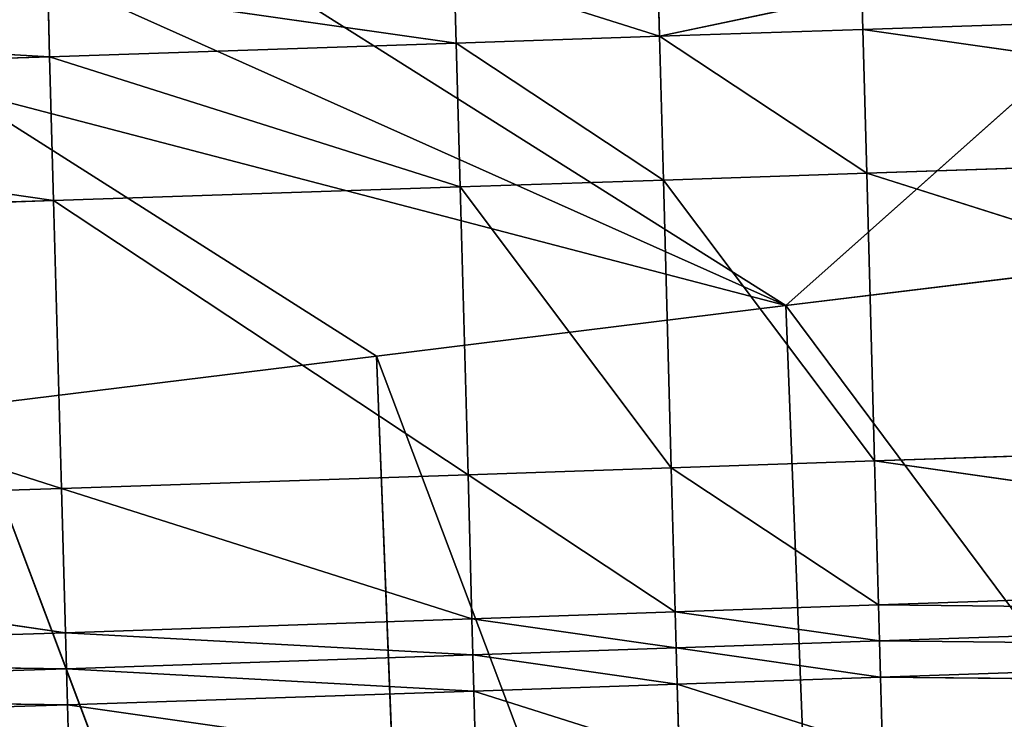
# Model space of a CAD drawing. Extents: x -253 to 253, y -221 to 265.
# Drawn here: x -143 to -136, y -109 to -104 of the extents above; entities that cross this region are included whole.
import ezdxf

# ---------------------------------------------------------------- set-up
doc = ezdxf.new("R2010")
doc.units = 0
doc.layers.get('0').update_dxf_attribs({"color": 13, "linetype": 'CONTINUOUS'})
doc.layers.add('CAD', color=134, linetype='CONTINUOUS')

# ---------------------------------------------------------------- blocks, each defined once
blk = doc.blocks.new('GROUP_6')
at = {"layer": 'CAD'}
for p, q in [((50.7568, 90.3129, 12.8016), (56.4891, 95.4107, 12.1226)), ((50.7568, 90.3129, 12.8016), (44.6749, 94.1452, 12.5215)), ((44.7194, 93.0119, 12.6368), (50.7568, 90.3129, 12.8016)), ((49.8318, 92.7706, 24.0735), (49.846, 92.2525, 24.1323)), ((48.3658, 92.7208, 24.0975), (48.38, 92.2027, 24.1557)), ((49.846, 92.2525, 24.1323), (48.3658, 92.7208, 24.0975)), ((45.4337, 92.6229, 24.1453), (45.4479, 92.1046, 24.2023)), ((48.38, 92.2027, 24.1557), (45.4337, 92.6229, 24.1453)), ((51.3049, 92.5616, 24.0793), (49.846, 92.2525, 24.1323)), ((51.312, 92.3026, 24.1089), (57.1762, 92.4988, 24.0158)), ((45.4479, 92.1046, 24.2023), (39.5691, 92.4415, 24.2396)), ((48.38, 92.2027, 24.1557), (49.846, 92.2525, 24.1323)), ((49.846, 92.2525, 24.1323), (51.312, 92.3026, 24.1089)), ((49.846, 92.2525, 24.1323), (49.8744, 91.2162, 24.2473)), ((51.3404, 91.2664, 24.225), (49.846, 92.2525, 24.1323)), ((51.312, 92.3026, 24.1089), (51.3404, 91.2664, 24.225)), ((57.2046, 91.4633, 24.1362), (51.312, 92.3026, 24.1089)), ((45.4479, 92.1046, 24.2023), (48.38, 92.2027, 24.1557)), ((49.8744, 91.2162, 24.2473), (48.38, 92.2027, 24.1557)), ((48.38, 92.2027, 24.1557), (48.4084, 91.1662, 24.2695)), ((39.5833, 91.9229, 24.2942), (45.4479, 92.1046, 24.2023)), ((48.4084, 91.1662, 24.2695), (45.4479, 92.1046, 24.2023)), ((45.4479, 92.1046, 24.2023), (45.4763, 91.0678, 24.3138)), ((45.4763, 91.0678, 24.3138), (39.5833, 91.9229, 24.2942)), ((44.764, 91.8768, 12.7521), (50.7568, 90.3129, 12.8016)), ((47.8054, 89.9478, 12.8942), (44.764, 91.8768, 12.7521)), ((51.3404, 91.2664, 24.225), (57.2046, 91.4633, 24.1362)), ((49.8744, 91.2162, 24.2473), (51.3404, 91.2664, 24.225)), ((51.3404, 91.2664, 24.225), (51.3972, 89.1917, 24.4349)), ((57.2614, 89.3896, 24.3539), (51.3404, 91.2664, 24.225)), ((48.4084, 91.1662, 24.2695), (49.8744, 91.2162, 24.2473)), ((49.8744, 91.2162, 24.2473), (49.9312, 89.1413, 24.4552)), ((51.3972, 89.1917, 24.4349), (49.8744, 91.2162, 24.2473)), ((45.4763, 91.0678, 24.3138), (48.4084, 91.1662, 24.2695)), ((48.4084, 91.1662, 24.2695), (48.4652, 89.091, 24.4755)), ((49.9312, 89.1413, 24.4552), (48.4084, 91.1662, 24.2695)), ((39.6117, 90.8855, 24.4006), (45.4763, 91.0678, 24.3138)), ((45.4763, 91.0678, 24.3138), (45.5331, 88.9921, 24.5158)), ((48.4652, 89.091, 24.4755), (45.4763, 91.0678, 24.3138)), ((56.6609, 91.0252, 12.6117), (50.7568, 90.3129, 12.8016)), ((45.5331, 88.9921, 24.5158), (39.6117, 90.8855, 24.4006)), ((50.7568, 90.3129, 12.8016), (47.8054, 89.9478, 12.8942)), ((57.0192, 81.9177, 13.4819), (50.7568, 90.3129, 12.8016)), ((50.7568, 90.3129, 12.8016), (51.1163, 81.1754, 13.6694)), ((47.8054, 89.9478, 12.8942), (44.8541, 89.5828, 12.9836)), ((47.8054, 89.9478, 12.8942), (48.1655, 80.7965, 13.7604)), ((51.1163, 81.1754, 13.6694), (47.8054, 89.9478, 12.8942)), ((48.1655, 80.7965, 13.7604), (44.8541, 89.5828, 12.9836)), ((51.3972, 89.1917, 24.4349), (57.2614, 89.3896, 24.3539)), ((49.9312, 89.1413, 24.4552), (51.3972, 89.1917, 24.4349)), ((57.2898, 88.3517, 24.4528), (51.3972, 89.1917, 24.4349)), ((51.3972, 89.1917, 24.4349), (51.4256, 88.1534, 24.5301)), ((48.4652, 89.091, 24.4755), (49.9312, 89.1413, 24.4552)), ((51.4256, 88.1534, 24.5301), (49.9312, 89.1413, 24.4552)), ((49.9312, 89.1413, 24.4552), (49.9596, 88.1028, 24.5496)), ((45.5331, 88.9921, 24.5158), (48.4652, 89.091, 24.4755)), ((49.9596, 88.1028, 24.5496), (48.4652, 89.091, 24.4755)), ((48.4652, 89.091, 24.4755), (48.4936, 88.0524, 24.569)), ((39.6686, 88.8086, 24.5934), (45.5331, 88.9921, 24.5158)), ((45.5331, 88.9921, 24.5158), (45.5615, 87.9533, 24.6075)), ((48.4936, 88.0524, 24.569), (45.5331, 88.9921, 24.5158)), ((45.5615, 87.9533, 24.6075), (39.6686, 88.8086, 24.5934)), ((51.4256, 88.1534, 24.5301), (57.2898, 88.3517, 24.4528)), ((49.9596, 88.1028, 24.5496), (51.4256, 88.1534, 24.5301)), ((51.4256, 88.1534, 24.5301), (51.4327, 87.8938, 24.5536)), ((57.2969, 88.0922, 24.4773), (51.4256, 88.1534, 24.5301)), ((45.5615, 87.9533, 24.6075), (48.4936, 88.0524, 24.569)), ((48.4936, 88.0524, 24.569), (49.9596, 88.1028, 24.5496)), ((49.9667, 87.8432, 24.5729), (48.4936, 88.0524, 24.569)), ((48.4936, 88.0524, 24.569), (48.5007, 87.7928, 24.5921)), ((49.9596, 88.1028, 24.5496), (49.9667, 87.8432, 24.5729)), ((51.4327, 87.8938, 24.5536), (49.9596, 88.1028, 24.5496)), ((51.4327, 87.8938, 24.5536), (57.2969, 88.0922, 24.4773)), ((39.697, 87.7694, 24.6811), (45.5615, 87.9533, 24.6075)), ((45.5615, 87.9533, 24.6075), (45.5687, 87.6936, 24.6302)), ((48.5007, 87.7928, 24.5921), (45.5615, 87.9533, 24.6075)), ((48.5007, 87.7928, 24.5921), (49.9667, 87.8432, 24.5729)), ((49.9667, 87.8432, 24.5729), (51.4327, 87.8938, 24.5536)), ((49.9667, 87.8432, 24.5729), (49.9738, 87.5835, 24.5961)), ((51.4398, 87.6341, 24.5771), (49.9667, 87.8432, 24.5729)), ((51.4327, 87.8938, 24.5536), (51.4398, 87.6341, 24.5771)), ((57.304, 87.8327, 24.5017), (51.4327, 87.8938, 24.5536)), ((45.5687, 87.6936, 24.6302), (39.697, 87.7694, 24.6811)), ((45.5687, 87.6936, 24.6302), (48.5007, 87.7928, 24.5921)), ((49.9738, 87.5835, 24.5961), (48.5007, 87.7928, 24.5921)), ((48.5007, 87.7928, 24.5921), (48.5078, 87.5331, 24.6151)), ((51.4398, 87.6341, 24.5771), (57.304, 87.8327, 24.5017)), ((39.7042, 87.5096, 24.7026), (45.5687, 87.6936, 24.6302)), ((45.5687, 87.6936, 24.6302), (45.5758, 87.4339, 24.6527)), ((48.5078, 87.5331, 24.6151), (45.5687, 87.6936, 24.6302)), ((49.9738, 87.5835, 24.5961), (51.4398, 87.6341, 24.5771)), ((57.3111, 87.5732, 24.5262), (51.4398, 87.6341, 24.5771)), ((51.4398, 87.6341, 24.5771), (51.454, 87.1149, 24.6243)), ((48.5078, 87.5331, 24.6151), (49.9738, 87.5835, 24.5961)), ((49.9738, 87.5835, 24.5961), (49.9881, 87.0642, 24.6429)), ((51.454, 87.1149, 24.6243), (49.9738, 87.5835, 24.5961)), ((45.5758, 87.4339, 24.6527), (39.7042, 87.5096, 24.7026)), ((45.5758, 87.4339, 24.6527), (48.5078, 87.5331, 24.6151)), ((48.5078, 87.5331, 24.6151), (48.522, 87.0138, 24.6614)), ((49.9881, 87.0642, 24.6429), (48.5078, 87.5331, 24.6151)), ((39.7113, 87.2497, 24.7241), (45.5758, 87.4339, 24.6527)), ((48.522, 87.0138, 24.6614), (45.5758, 87.4339, 24.6527)), ((45.5758, 87.4339, 24.6527), (45.59, 86.9144, 24.698))]:
    blk.add_line(p, q, dxfattribs=at)
at = {"layer": 'CAD', "color": 28}
mesh = blk.add_polyface(dxfattribs=at)
corners = [(56.4891, 95.4107, 12.1226), (50.7568, 90.3129, 12.8016), (44.6749, 94.1452, 12.5215)]
mesh.append_faces([[corners[k] for k in face] for face in [(0, 1, 2)]], dxfattribs={"color": 28})
mesh = blk.add_polyface(dxfattribs=at)
corners = [(56.6609, 91.0252, 12.6117), (50.7568, 90.3129, 12.8016), (56.4891, 95.4107, 12.1226)]
mesh.append_faces([[corners[k] for k in face] for face in [(0, 1, 2)]], dxfattribs={"color": 28})
mesh = blk.add_polyface(dxfattribs=at)
corners = [(50.7568, 90.3129, 12.8016), (44.7194, 93.0119, 12.6368), (44.6749, 94.1452, 12.5215)]
mesh.append_faces([[corners[k] for k in face] for face in [(0, 1, 2)]], dxfattribs={"color": 28})
mesh = blk.add_polyface(dxfattribs=at)
corners = [(50.7568, 90.3129, 12.8016), (44.764, 91.8768, 12.7521), (44.7194, 93.0119, 12.6368)]
mesh.append_faces([[corners[k] for k in face] for face in [(0, 1, 2)]], dxfattribs={"color": 28})
mesh = blk.add_polyface(dxfattribs=at)
corners = [(49.846, 92.2525, 24.1323), (49.8318, 92.7706, 24.0735), (48.3658, 92.7208, 24.0975)]
mesh.append_faces([[corners[k] for k in face] for face in [(0, 1, 2)]], dxfattribs={"color": 28})
mesh = blk.add_polyface(dxfattribs=at)
corners = [(51.3049, 92.5616, 24.0793), (49.8318, 92.7706, 24.0735), (49.846, 92.2525, 24.1323)]
mesh.append_faces([[corners[k] for k in face] for face in [(0, 1, 2)]], dxfattribs={"color": 28})
mesh = blk.add_polyface(dxfattribs=at)
corners = [(48.38, 92.2027, 24.1557), (48.3658, 92.7208, 24.0975), (45.4337, 92.6229, 24.1453)]
mesh.append_faces([[corners[k] for k in face] for face in [(0, 1, 2)]], dxfattribs={"color": 28})
mesh = blk.add_polyface(dxfattribs=at)
corners = [(49.846, 92.2525, 24.1323), (48.3658, 92.7208, 24.0975), (48.38, 92.2027, 24.1557)]
mesh.append_faces([[corners[k] for k in face] for face in [(0, 1, 2)]], dxfattribs={"color": 28})
mesh = blk.add_polyface(dxfattribs=at)
corners = [(45.4479, 92.1046, 24.2023), (45.4337, 92.6229, 24.1453), (39.5691, 92.4415, 24.2396)]
mesh.append_faces([[corners[k] for k in face] for face in [(0, 1, 2)]], dxfattribs={"color": 28})
mesh = blk.add_polyface(dxfattribs=at)
corners = [(48.38, 92.2027, 24.1557), (45.4337, 92.6229, 24.1453), (45.4479, 92.1046, 24.2023)]
mesh.append_faces([[corners[k] for k in face] for face in [(0, 1, 2)]], dxfattribs={"color": 28})
mesh = blk.add_polyface(dxfattribs=at)
corners = [(51.312, 92.3026, 24.1089), (51.3049, 92.5616, 24.0793), (49.846, 92.2525, 24.1323), (57.1762, 92.4988, 24.0158)]
mesh.append_faces([[corners[k] for k in face] for face in [(0, 1, 2), (1, 0, 3)]], dxfattribs={"vtx0": -1, "color": 28})
mesh = blk.add_polyface(dxfattribs=at)
corners = [(57.2046, 91.4633, 24.1362), (57.1762, 92.4988, 24.0158), (51.312, 92.3026, 24.1089)]
mesh.append_faces([[corners[k] for k in face] for face in [(0, 1, 2)]], dxfattribs={"color": 28})
mesh = blk.add_polyface(dxfattribs=at)
corners = [(45.4479, 92.1046, 24.2023), (39.5691, 92.4415, 24.2396), (39.5833, 91.9229, 24.2942)]
mesh.append_faces([[corners[k] for k in face] for face in [(0, 1, 2)]], dxfattribs={"color": 28})
mesh = blk.add_polyface(dxfattribs=at)
corners = [(49.8744, 91.2162, 24.2473), (49.846, 92.2525, 24.1323), (48.38, 92.2027, 24.1557)]
mesh.append_faces([[corners[k] for k in face] for face in [(0, 1, 2)]], dxfattribs={"color": 28})
mesh = blk.add_polyface(dxfattribs=at)
corners = [(51.3404, 91.2664, 24.225), (51.312, 92.3026, 24.1089), (49.846, 92.2525, 24.1323)]
mesh.append_faces([[corners[k] for k in face] for face in [(0, 1, 2)]], dxfattribs={"color": 28})
mesh = blk.add_polyface(dxfattribs=at)
corners = [(51.3404, 91.2664, 24.225), (49.846, 92.2525, 24.1323), (49.8744, 91.2162, 24.2473)]
mesh.append_faces([[corners[k] for k in face] for face in [(0, 1, 2)]], dxfattribs={"color": 28})
mesh = blk.add_polyface(dxfattribs=at)
corners = [(57.2046, 91.4633, 24.1362), (51.312, 92.3026, 24.1089), (51.3404, 91.2664, 24.225)]
mesh.append_faces([[corners[k] for k in face] for face in [(0, 1, 2)]], dxfattribs={"color": 28})
mesh = blk.add_polyface(dxfattribs=at)
corners = [(48.4084, 91.1662, 24.2695), (48.38, 92.2027, 24.1557), (45.4479, 92.1046, 24.2023)]
mesh.append_faces([[corners[k] for k in face] for face in [(0, 1, 2)]], dxfattribs={"color": 28})
mesh = blk.add_polyface(dxfattribs=at)
corners = [(49.8744, 91.2162, 24.2473), (48.38, 92.2027, 24.1557), (48.4084, 91.1662, 24.2695)]
mesh.append_faces([[corners[k] for k in face] for face in [(0, 1, 2)]], dxfattribs={"color": 28})
mesh = blk.add_polyface(dxfattribs=at)
corners = [(45.4763, 91.0678, 24.3138), (45.4479, 92.1046, 24.2023), (39.5833, 91.9229, 24.2942)]
mesh.append_faces([[corners[k] for k in face] for face in [(0, 1, 2)]], dxfattribs={"color": 28})
mesh = blk.add_polyface(dxfattribs=at)
corners = [(48.4084, 91.1662, 24.2695), (45.4479, 92.1046, 24.2023), (45.4763, 91.0678, 24.3138)]
mesh.append_faces([[corners[k] for k in face] for face in [(0, 1, 2)]], dxfattribs={"color": 28})
mesh = blk.add_polyface(dxfattribs=at)
corners = [(45.4763, 91.0678, 24.3138), (39.5833, 91.9229, 24.2942), (39.6117, 90.8855, 24.4006)]
mesh.append_faces([[corners[k] for k in face] for face in [(0, 1, 2)]], dxfattribs={"color": 28})
mesh = blk.add_polyface(dxfattribs=at)
corners = [(50.7568, 90.3129, 12.8016), (47.8054, 89.9478, 12.8942), (44.764, 91.8768, 12.7521)]
mesh.append_faces([[corners[k] for k in face] for face in [(0, 1, 2)]], dxfattribs={"color": 28})
mesh = blk.add_polyface(dxfattribs=at)
corners = [(47.8054, 89.9478, 12.8942), (44.8541, 89.5828, 12.9836), (44.764, 91.8768, 12.7521)]
mesh.append_faces([[corners[k] for k in face] for face in [(0, 1, 2)]], dxfattribs={"color": 28})
mesh = blk.add_polyface(dxfattribs=at)
corners = [(57.2614, 89.3896, 24.3539), (57.2046, 91.4633, 24.1362), (51.3404, 91.2664, 24.225)]
mesh.append_faces([[corners[k] for k in face] for face in [(0, 1, 2)]], dxfattribs={"color": 28})
mesh = blk.add_polyface(dxfattribs=at)
corners = [(51.3972, 89.1917, 24.4349), (51.3404, 91.2664, 24.225), (49.8744, 91.2162, 24.2473)]
mesh.append_faces([[corners[k] for k in face] for face in [(0, 1, 2)]], dxfattribs={"color": 28})
mesh = blk.add_polyface(dxfattribs=at)
corners = [(57.2614, 89.3896, 24.3539), (51.3404, 91.2664, 24.225), (51.3972, 89.1917, 24.4349)]
mesh.append_faces([[corners[k] for k in face] for face in [(0, 1, 2)]], dxfattribs={"color": 28})
mesh = blk.add_polyface(dxfattribs=at)
corners = [(49.9312, 89.1413, 24.4552), (49.8744, 91.2162, 24.2473), (48.4084, 91.1662, 24.2695)]
mesh.append_faces([[corners[k] for k in face] for face in [(0, 1, 2)]], dxfattribs={"color": 28})
mesh = blk.add_polyface(dxfattribs=at)
corners = [(51.3972, 89.1917, 24.4349), (49.8744, 91.2162, 24.2473), (49.9312, 89.1413, 24.4552)]
mesh.append_faces([[corners[k] for k in face] for face in [(0, 1, 2)]], dxfattribs={"color": 28})
mesh = blk.add_polyface(dxfattribs=at)
corners = [(48.4652, 89.091, 24.4755), (48.4084, 91.1662, 24.2695), (45.4763, 91.0678, 24.3138)]
mesh.append_faces([[corners[k] for k in face] for face in [(0, 1, 2)]], dxfattribs={"color": 28})
mesh = blk.add_polyface(dxfattribs=at)
corners = [(49.9312, 89.1413, 24.4552), (48.4084, 91.1662, 24.2695), (48.4652, 89.091, 24.4755)]
mesh.append_faces([[corners[k] for k in face] for face in [(0, 1, 2)]], dxfattribs={"color": 28})
mesh = blk.add_polyface(dxfattribs=at)
corners = [(45.5331, 88.9921, 24.5158), (45.4763, 91.0678, 24.3138), (39.6117, 90.8855, 24.4006)]
mesh.append_faces([[corners[k] for k in face] for face in [(0, 1, 2)]], dxfattribs={"color": 28})
mesh = blk.add_polyface(dxfattribs=at)
corners = [(48.4652, 89.091, 24.4755), (45.4763, 91.0678, 24.3138), (45.5331, 88.9921, 24.5158)]
mesh.append_faces([[corners[k] for k in face] for face in [(0, 1, 2)]], dxfattribs={"color": 28})
mesh = blk.add_polyface(dxfattribs=at)
corners = [(57.0192, 81.9177, 13.4819), (50.7568, 90.3129, 12.8016), (56.6609, 91.0252, 12.6117)]
mesh.append_faces([[corners[k] for k in face] for face in [(0, 1, 2)]], dxfattribs={"color": 28})
mesh = blk.add_polyface(dxfattribs=at)
corners = [(45.5331, 88.9921, 24.5158), (39.6117, 90.8855, 24.4006), (39.6686, 88.8086, 24.5934)]
mesh.append_faces([[corners[k] for k in face] for face in [(0, 1, 2)]], dxfattribs={"color": 28})
mesh = blk.add_polyface(dxfattribs=at)
corners = [(51.1163, 81.1754, 13.6694), (47.8054, 89.9478, 12.8942), (50.7568, 90.3129, 12.8016)]
mesh.append_faces([[corners[k] for k in face] for face in [(0, 1, 2)]], dxfattribs={"color": 28})
mesh = blk.add_polyface(dxfattribs=at)
corners = [(57.0192, 81.9177, 13.4819), (51.1163, 81.1754, 13.6694), (50.7568, 90.3129, 12.8016)]
mesh.append_faces([[corners[k] for k in face] for face in [(0, 1, 2)]], dxfattribs={"color": 28})
mesh = blk.add_polyface(dxfattribs=at)
corners = [(48.1655, 80.7965, 13.7604), (44.8541, 89.5828, 12.9836), (47.8054, 89.9478, 12.8942)]
mesh.append_faces([[corners[k] for k in face] for face in [(0, 1, 2)]], dxfattribs={"color": 28})
mesh = blk.add_polyface(dxfattribs=at)
corners = [(51.1163, 81.1754, 13.6694), (48.1655, 80.7965, 13.7604), (47.8054, 89.9478, 12.8942)]
mesh.append_faces([[corners[k] for k in face] for face in [(0, 1, 2)]], dxfattribs={"color": 28})
mesh = blk.add_polyface(dxfattribs=at)
corners = [(48.1655, 80.7965, 13.7604), (45.2148, 80.4194, 13.8476), (44.8541, 89.5828, 12.9836)]
mesh.append_faces([[corners[k] for k in face] for face in [(0, 1, 2)]], dxfattribs={"color": 28})
mesh = blk.add_polyface(dxfattribs=at)
corners = [(57.2898, 88.3517, 24.4528), (57.2614, 89.3896, 24.3539), (51.3972, 89.1917, 24.4349)]
mesh.append_faces([[corners[k] for k in face] for face in [(0, 1, 2)]], dxfattribs={"color": 28})
mesh = blk.add_polyface(dxfattribs=at)
corners = [(51.4256, 88.1534, 24.5301), (51.3972, 89.1917, 24.4349), (49.9312, 89.1413, 24.4552)]
mesh.append_faces([[corners[k] for k in face] for face in [(0, 1, 2)]], dxfattribs={"color": 28})
mesh = blk.add_polyface(dxfattribs=at)
corners = [(57.2898, 88.3517, 24.4528), (51.3972, 89.1917, 24.4349), (51.4256, 88.1534, 24.5301)]
mesh.append_faces([[corners[k] for k in face] for face in [(0, 1, 2)]], dxfattribs={"color": 28})
mesh = blk.add_polyface(dxfattribs=at)
corners = [(49.9596, 88.1028, 24.5496), (49.9312, 89.1413, 24.4552), (48.4652, 89.091, 24.4755)]
mesh.append_faces([[corners[k] for k in face] for face in [(0, 1, 2)]], dxfattribs={"color": 28})
mesh = blk.add_polyface(dxfattribs=at)
corners = [(51.4256, 88.1534, 24.5301), (49.9312, 89.1413, 24.4552), (49.9596, 88.1028, 24.5496)]
mesh.append_faces([[corners[k] for k in face] for face in [(0, 1, 2)]], dxfattribs={"color": 28})
mesh = blk.add_polyface(dxfattribs=at)
corners = [(48.4936, 88.0524, 24.569), (48.4652, 89.091, 24.4755), (45.5331, 88.9921, 24.5158)]
mesh.append_faces([[corners[k] for k in face] for face in [(0, 1, 2)]], dxfattribs={"color": 28})
mesh = blk.add_polyface(dxfattribs=at)
corners = [(49.9596, 88.1028, 24.5496), (48.4652, 89.091, 24.4755), (48.4936, 88.0524, 24.569)]
mesh.append_faces([[corners[k] for k in face] for face in [(0, 1, 2)]], dxfattribs={"color": 28})
mesh = blk.add_polyface(dxfattribs=at)
corners = [(45.5615, 87.9533, 24.6075), (45.5331, 88.9921, 24.5158), (39.6686, 88.8086, 24.5934)]
mesh.append_faces([[corners[k] for k in face] for face in [(0, 1, 2)]], dxfattribs={"color": 28})
mesh = blk.add_polyface(dxfattribs=at)
corners = [(48.4936, 88.0524, 24.569), (45.5331, 88.9921, 24.5158), (45.5615, 87.9533, 24.6075)]
mesh.append_faces([[corners[k] for k in face] for face in [(0, 1, 2)]], dxfattribs={"color": 28})
mesh = blk.add_polyface(dxfattribs=at)
corners = [(45.5615, 87.9533, 24.6075), (39.6686, 88.8086, 24.5934), (39.697, 87.7694, 24.6811)]
mesh.append_faces([[corners[k] for k in face] for face in [(0, 1, 2)]], dxfattribs={"color": 28})
mesh = blk.add_polyface(dxfattribs=at)
corners = [(57.2969, 88.0922, 24.4773), (57.2898, 88.3517, 24.4528), (51.4256, 88.1534, 24.5301)]
mesh.append_faces([[corners[k] for k in face] for face in [(0, 1, 2)]], dxfattribs={"color": 28})
mesh = blk.add_polyface(dxfattribs=at)
corners = [(51.4327, 87.8938, 24.5536), (51.4256, 88.1534, 24.5301), (49.9596, 88.1028, 24.5496)]
mesh.append_faces([[corners[k] for k in face] for face in [(0, 1, 2)]], dxfattribs={"color": 28})
mesh = blk.add_polyface(dxfattribs=at)
corners = [(57.2969, 88.0922, 24.4773), (51.4256, 88.1534, 24.5301), (51.4327, 87.8938, 24.5536)]
mesh.append_faces([[corners[k] for k in face] for face in [(0, 1, 2)]], dxfattribs={"color": 28})
mesh = blk.add_polyface(dxfattribs=at)
corners = [(48.5007, 87.7928, 24.5921), (48.4936, 88.0524, 24.569), (45.5615, 87.9533, 24.6075)]
mesh.append_faces([[corners[k] for k in face] for face in [(0, 1, 2)]], dxfattribs={"color": 28})
mesh = blk.add_polyface(dxfattribs=at)
corners = [(49.9667, 87.8432, 24.5729), (49.9596, 88.1028, 24.5496), (48.4936, 88.0524, 24.569)]
mesh.append_faces([[corners[k] for k in face] for face in [(0, 1, 2)]], dxfattribs={"color": 28})
mesh = blk.add_polyface(dxfattribs=at)
corners = [(49.9667, 87.8432, 24.5729), (48.4936, 88.0524, 24.569), (48.5007, 87.7928, 24.5921)]
mesh.append_faces([[corners[k] for k in face] for face in [(0, 1, 2)]], dxfattribs={"color": 28})
mesh = blk.add_polyface(dxfattribs=at)
corners = [(51.4327, 87.8938, 24.5536), (49.9596, 88.1028, 24.5496), (49.9667, 87.8432, 24.5729)]
mesh.append_faces([[corners[k] for k in face] for face in [(0, 1, 2)]], dxfattribs={"color": 28})
mesh = blk.add_polyface(dxfattribs=at)
corners = [(57.304, 87.8327, 24.5017), (57.2969, 88.0922, 24.4773), (51.4327, 87.8938, 24.5536)]
mesh.append_faces([[corners[k] for k in face] for face in [(0, 1, 2)]], dxfattribs={"color": 28})
mesh = blk.add_polyface(dxfattribs=at)
corners = [(45.5687, 87.6936, 24.6302), (45.5615, 87.9533, 24.6075), (39.697, 87.7694, 24.6811)]
mesh.append_faces([[corners[k] for k in face] for face in [(0, 1, 2)]], dxfattribs={"color": 28})
mesh = blk.add_polyface(dxfattribs=at)
corners = [(48.5007, 87.7928, 24.5921), (45.5615, 87.9533, 24.6075), (45.5687, 87.6936, 24.6302)]
mesh.append_faces([[corners[k] for k in face] for face in [(0, 1, 2)]], dxfattribs={"color": 28})
mesh = blk.add_polyface(dxfattribs=at)
corners = [(49.9738, 87.5835, 24.5961), (49.9667, 87.8432, 24.5729), (48.5007, 87.7928, 24.5921)]
mesh.append_faces([[corners[k] for k in face] for face in [(0, 1, 2)]], dxfattribs={"color": 28})
mesh = blk.add_polyface(dxfattribs=at)
corners = [(51.4398, 87.6341, 24.5771), (51.4327, 87.8938, 24.5536), (49.9667, 87.8432, 24.5729)]
mesh.append_faces([[corners[k] for k in face] for face in [(0, 1, 2)]], dxfattribs={"color": 28})
mesh = blk.add_polyface(dxfattribs=at)
corners = [(51.4398, 87.6341, 24.5771), (49.9667, 87.8432, 24.5729), (49.9738, 87.5835, 24.5961)]
mesh.append_faces([[corners[k] for k in face] for face in [(0, 1, 2)]], dxfattribs={"color": 28})
mesh = blk.add_polyface(dxfattribs=at)
corners = [(57.304, 87.8327, 24.5017), (51.4327, 87.8938, 24.5536), (51.4398, 87.6341, 24.5771)]
mesh.append_faces([[corners[k] for k in face] for face in [(0, 1, 2)]], dxfattribs={"color": 28})
mesh = blk.add_polyface(dxfattribs=at)
corners = [(45.5687, 87.6936, 24.6302), (39.697, 87.7694, 24.6811), (39.7042, 87.5096, 24.7026)]
mesh.append_faces([[corners[k] for k in face] for face in [(0, 1, 2)]], dxfattribs={"color": 28})
mesh = blk.add_polyface(dxfattribs=at)
corners = [(48.5078, 87.5331, 24.6151), (48.5007, 87.7928, 24.5921), (45.5687, 87.6936, 24.6302)]
mesh.append_faces([[corners[k] for k in face] for face in [(0, 1, 2)]], dxfattribs={"color": 28})
mesh = blk.add_polyface(dxfattribs=at)
corners = [(49.9738, 87.5835, 24.5961), (48.5007, 87.7928, 24.5921), (48.5078, 87.5331, 24.6151)]
mesh.append_faces([[corners[k] for k in face] for face in [(0, 1, 2)]], dxfattribs={"color": 28})
mesh = blk.add_polyface(dxfattribs=at)
corners = [(57.3111, 87.5732, 24.5262), (57.304, 87.8327, 24.5017), (51.4398, 87.6341, 24.5771)]
mesh.append_faces([[corners[k] for k in face] for face in [(0, 1, 2)]], dxfattribs={"color": 28})
mesh = blk.add_polyface(dxfattribs=at)
corners = [(45.5758, 87.4339, 24.6527), (45.5687, 87.6936, 24.6302), (39.7042, 87.5096, 24.7026)]
mesh.append_faces([[corners[k] for k in face] for face in [(0, 1, 2)]], dxfattribs={"color": 28})
mesh = blk.add_polyface(dxfattribs=at)
corners = [(48.5078, 87.5331, 24.6151), (45.5687, 87.6936, 24.6302), (45.5758, 87.4339, 24.6527)]
mesh.append_faces([[corners[k] for k in face] for face in [(0, 1, 2)]], dxfattribs={"color": 28})
mesh = blk.add_polyface(dxfattribs=at)
corners = [(51.454, 87.1149, 24.6243), (51.4398, 87.6341, 24.5771), (49.9738, 87.5835, 24.5961)]
mesh.append_faces([[corners[k] for k in face] for face in [(0, 1, 2)]], dxfattribs={"color": 28})
mesh = blk.add_polyface(dxfattribs=at)
corners = [(57.3111, 87.5732, 24.5262), (51.4398, 87.6341, 24.5771), (51.454, 87.1149, 24.6243)]
mesh.append_faces([[corners[k] for k in face] for face in [(0, 1, 2)]], dxfattribs={"color": 28})
mesh = blk.add_polyface(dxfattribs=at)
corners = [(49.9881, 87.0642, 24.6429), (49.9738, 87.5835, 24.5961), (48.5078, 87.5331, 24.6151)]
mesh.append_faces([[corners[k] for k in face] for face in [(0, 1, 2)]], dxfattribs={"color": 28})
mesh = blk.add_polyface(dxfattribs=at)
corners = [(51.454, 87.1149, 24.6243), (49.9738, 87.5835, 24.5961), (49.9881, 87.0642, 24.6429)]
mesh.append_faces([[corners[k] for k in face] for face in [(0, 1, 2)]], dxfattribs={"color": 28})
mesh = blk.add_polyface(dxfattribs=at)
corners = [(57.3182, 87.3137, 24.5508), (57.3111, 87.5732, 24.5262), (51.454, 87.1149, 24.6243)]
mesh.append_faces([[corners[k] for k in face] for face in [(0, 1, 2)]], dxfattribs={"color": 28})
mesh = blk.add_polyface(dxfattribs=at)
corners = [(45.5758, 87.4339, 24.6527), (39.7042, 87.5096, 24.7026), (39.7113, 87.2497, 24.7241)]
mesh.append_faces([[corners[k] for k in face] for face in [(0, 1, 2)]], dxfattribs={"color": 28})
mesh = blk.add_polyface(dxfattribs=at)
corners = [(48.522, 87.0138, 24.6614), (48.5078, 87.5331, 24.6151), (45.5758, 87.4339, 24.6527)]
mesh.append_faces([[corners[k] for k in face] for face in [(0, 1, 2)]], dxfattribs={"color": 28})
mesh = blk.add_polyface(dxfattribs=at)
corners = [(49.9881, 87.0642, 24.6429), (48.5078, 87.5331, 24.6151), (48.522, 87.0138, 24.6614)]
mesh.append_faces([[corners[k] for k in face] for face in [(0, 1, 2)]], dxfattribs={"color": 28})
mesh = blk.add_polyface(dxfattribs=at)
corners = [(45.59, 86.9144, 24.698), (45.5758, 87.4339, 24.6527), (39.7113, 87.2497, 24.7241)]
mesh.append_faces([[corners[k] for k in face] for face in [(0, 1, 2)]], dxfattribs={"color": 28})
mesh = blk.add_polyface(dxfattribs=at)
corners = [(48.522, 87.0138, 24.6614), (45.5758, 87.4339, 24.6527), (45.59, 86.9144, 24.698)]
mesh.append_faces([[corners[k] for k in face] for face in [(0, 1, 2)]], dxfattribs={"color": 28})

msp = doc.modelspace()

# ---------------------------------------------------------------- block references
msp.add_blockref('GROUP_6', (-188.5976, -196.8065, 770.725))

doc.saveas('drawing.dxf')
